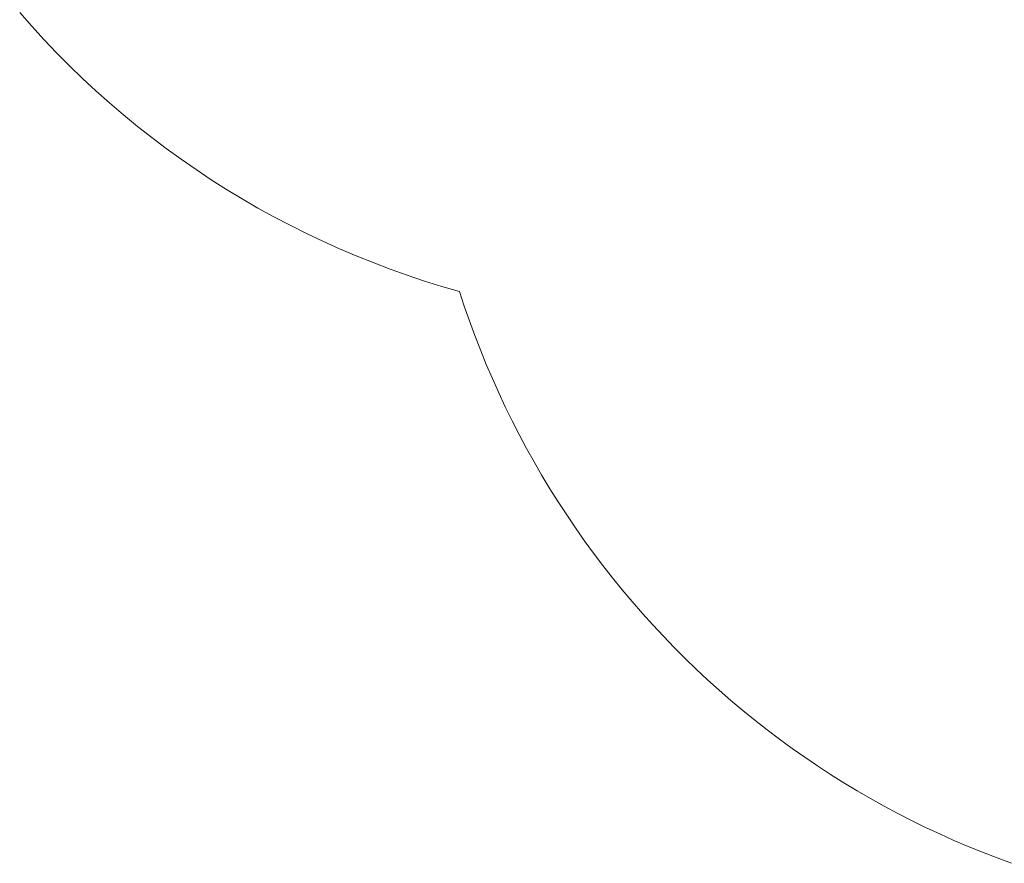
# Paper-space layout 'Sht-2' of a CAD drawing. Units: millimetres. Extents: x -5007 to 6021, y -2621 to 2736.
# Drawn here: x -4643 to -2996, y -2245 to -834 of the extents above; entities that cross this region are included whole.
import ezdxf

# ---------------------------------------------------------------- set-up
doc = ezdxf.new("R2010")
doc.units = ezdxf.units.MM
doc.linetypes.add("Dash Style-DWG's", pattern=[100, 60, -40])
doc.layers.add('Working-Dashed Line Fall Zone RED DWG', color=7, linetype="Dash Style-DWG's", lineweight=5, true_color=0xf31600)
doc.layers.add('Working-None', color=7, linetype='Continuous', lineweight=5)

# ---------------------------------------------------------------- blocks, each defined once
blk = doc.blocks.new('Group')
at = {"layer": 'Working-Dashed Line Fall Zone RED DWG', "color": 1, "linetype": "Dash Style-DWG's", "lineweight": 5, "true_color": 0xf31600, "transparency": 33554687}
for p, q in [((-4643.3, -822.3), (-4623.2, -845.2)), ((-4623.2, -845.2), (-4602.6, -867.7)), ((-4602.6, -867.7), (-4581.6, -889.7)), ((-4581.6, -889.7), (-4560.1, -911.3)), ((-4560.1, -911.3), (-4538.2, -932.5)), ((-4538.2, -932.5), (-4515.8, -953.2)), ((-4515.8, -953.2), (-4493.1, -973.5)), ((-4493.1, -973.5), (-4469.9, -993.3)), ((-4469.9, -993.3), (-4446.3, -1012.6)), ((-4446.3, -1012.6), (-4422.4, -1031.5)), ((-4422.4, -1031.5), (-4398.1, -1049.8)), ((-4398.1, -1049.8), (-4373.4, -1067.7)), ((-4373.4, -1067.7), (-4348.3, -1085)), ((-4348.3, -1085), (-4322.9, -1101.9)), ((-4322.9, -1101.9), (-4297.2, -1118.2)), ((-4297.2, -1118.2), (-4271.1, -1134)), ((-4271.1, -1134), (-4244.7, -1149.2)), ((-4244.7, -1149.2), (-4218, -1164)), ((-4218, -1164), (-4191.1, -1178.1)), ((-4191.1, -1178.1), (-4163.8, -1191.8)), ((-4163.8, -1191.8), (-4136.3, -1204.8)), ((-4136.3, -1204.8), (-4108.5, -1217.3)), ((-4108.5, -1217.3), (-4080.4, -1229.3)), ((-4080.4, -1229.3), (-4052.2, -1240.6)), ((-4052.2, -1240.6), (-4023.7, -1251.4)), ((-4023.7, -1251.4), (-3994.9, -1261.6)), ((-3994.9, -1261.6), (-3966, -1271.3)), ((-3966, -1271.3), (-3936.9, -1280.3)), ((-3936.9, -1280.3), (-3907.6, -1288.7)), ((-3907.6, -1288.7), (-3899.5, -1313.4)), ((-3899.5, -1313.4), (-3891, -1338)), ((-3891, -1338), (-3882, -1362.4)), ((-3882, -1362.4), (-3872.6, -1386.6)), ((-3872.6, -1386.6), (-3862.8, -1410.7)), ((-3862.8, -1410.7), (-3852.6, -1434.6)), ((-3852.6, -1434.6), (-3842, -1458.3)), ((-3842, -1458.3), (-3831, -1481.8)), ((-3831, -1481.8), (-3819.5, -1505.2)), ((-3819.5, -1505.2), (-3807.7, -1528.3)), ((-3807.7, -1528.3), (-3795.4, -1551.2)), ((-3795.4, -1551.2), (-3782.8, -1573.9)), ((-3782.8, -1573.9), (-3769.7, -1596.4)), ((-3769.7, -1596.4), (-3756.3, -1618.7)), ((-3756.3, -1618.7), (-3742.5, -1640.7)), ((-3742.5, -1640.7), (-3728.3, -1662.5)), ((-3728.3, -1662.5), (-3713.8, -1684)), ((-3713.8, -1684), (-3698.8, -1705.3)), ((-3698.8, -1705.3), (-3683.5, -1726.3)), ((-3683.5, -1726.3), (-3667.9, -1747.1)), ((-3667.9, -1747.1), (-3651.9, -1767.5)), ((-3651.9, -1767.5), (-3635.5, -1787.7)), ((-3635.5, -1787.7), (-3618.8, -1807.6)), ((-3618.8, -1807.6), (-3601.7, -1827.2)), ((-3601.7, -1827.2), (-3584.3, -1846.5)), ((-3584.3, -1846.5), (-3566.6, -1865.6)), ((-3566.6, -1865.6), (-3548.5, -1884.2)), ((-3548.5, -1884.2), (-3530.2, -1902.6)), ((-3530.2, -1902.6), (-3511.5, -1920.7)), ((-3511.5, -1920.7), (-3492.5, -1938.4)), ((-3492.5, -1938.4), (-3473.2, -1955.8)), ((-3473.2, -1955.8), (-3453.6, -1972.9)), ((-3453.6, -1972.9), (-3433.7, -1989.6)), ((-3433.7, -1989.6), (-3413.5, -2006)), ((-3413.5, -2006), (-3393, -2022)), ((-3393, -2022), (-3372.3, -2037.7)), ((-3372.3, -2037.7), (-3351.3, -2053)), ((-3351.3, -2053), (-3330, -2067.9)), ((-3330, -2067.9), (-3308.5, -2082.5)), ((-3308.5, -2082.5), (-3286.7, -2096.7)), ((-3286.7, -2096.7), (-3264.7, -2110.5)), ((-3264.7, -2110.5), (-3242.4, -2123.9)), ((-3242.4, -2123.9), (-3219.9, -2137)), ((-3219.9, -2137), (-3197.2, -2149.6)), ((-3197.2, -2149.6), (-3174.3, -2161.9)), ((-3174.3, -2161.9), (-3151.2, -2173.7)), ((-3151.2, -2173.7), (-3127.8, -2185.2)), ((-3127.8, -2185.2), (-3104.3, -2196.2)), ((-3104.3, -2196.2), (-3080.6, -2206.9)), ((-3080.6, -2206.9), (-3056.7, -2217.1)), ((-3056.7, -2217.1), (-3032.6, -2226.9)), ((-3032.6, -2226.9), (-3008.4, -2236.3)), ((-3008.4, -2236.3), (-2984, -2245.3))]:
    blk.add_line(p, q, dxfattribs=at)

psp = doc.layouts.new('Sht-2')

# ---------------------------------------------------------------- block references
at = {"layer": 'Working-None'}
psp.add_blockref('Group', (0, 0), dxfattribs=at)

doc.saveas('drawing.dxf')
